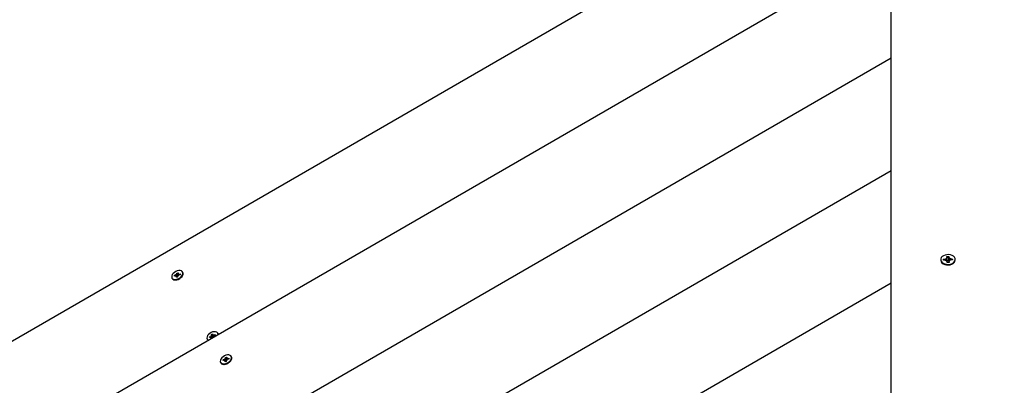
# Model space of a CAD drawing. Units: millimetres. Extents: x 9.3 to 24.1, y 5.7 to 20.4.
# Drawn here: x 14.5 to 15.3, y 15.2 to 15.5 of the extents above; entities that cross this region are included whole.
import ezdxf

# ---------------------------------------------------------------- set-up
doc = ezdxf.new("R2010")
doc.units = ezdxf.units.MM
doc.header["$LTSCALE"] = 135
doc.header["$PDSIZE"] = -1
doc.linetypes.add('SLD-Сплошная', pattern=[0])
doc.styles.get("Standard").update_dxf_attribs({"font": 'isocpeui.ttf'})
doc.dimstyles.new('ISO-25', dxfattribs={"dimtxt": 2.5, "dimasz": 2.5, "dimexe": 1.25, "dimexo": 0.625, "dimtad": 1, "dimtxsty": 'Standard', "dimcen": 2.5, "dimadec": 0, "dimazin": 0, "dimtfac": 1, "dimtmove": 0, "dimatfit": 3, "dimfxl": 1, "dimarcsym": 0})

# ---------------------------------------------------------------- blocks, each defined once
blk = doc.blocks.new('_D_23')
at = {"color": 0, "lineweight": -2, "transparency": 16777216}
for p, q in [((18.87422, 19.04579), (24.13891, 19.04579)), ((24.00391, 7.21201), (24.00391, 18.64079)), ((12.23348, 6.80701), (24.13891, 6.80701))]:
    blk.add_line(p, q, dxfattribs=at)
at = {"color": 0, "transparency": 16777216}
for points in [[(23.93641, 18.64079), (24.07141, 18.64079), (24.00391, 19.04579)], [(23.93641, 7.21201), (24.07141, 7.21201), (24.00391, 6.80701)]]:
    blk.add_solid(points, dxfattribs=at)
at = {"layer": 'Defpoints', "color": 0, "transparency": 16777216}
for p in [(18.87422, 19.04579), (24.00391, 19.04579), (12.23348, 6.80701)]:
    blk.add_point(p, dxfattribs=at)
at = {"color": 0, "transparency": 16777216, "insert": (23.41791, 12.72042), "char_height": 0.405, "attachment_point": 2, "rotation": 90}
blk.add_mtext('12,24м', dxfattribs=at)
blk = doc.blocks.new('*D27')
at = {"color": 0, "lineweight": -2, "transparency": 16777216}
for p, q in [((10.81422, 14.45665), (10.82652, 19.93768)), ((20.38941, 14.43515), (20.40172, 19.91618)), ((11.23122, 19.80177), (19.99642, 19.78209))]:
    blk.add_line(p, q, dxfattribs=at)
at = {"color": 0, "transparency": 16777216}
for points in [[(11.23137, 19.86927), (11.23107, 19.73427), (10.82622, 19.80268)], [(19.99657, 19.84959), (19.99627, 19.71459), (20.40142, 19.78118)]]:
    blk.add_solid(points, dxfattribs=at)
at = {"layer": 'Defpoints', "color": 0, "transparency": 16777216}
for p in [(20.40142, 19.78118), (10.81422, 14.45665), (20.38941, 14.43515)]:
    blk.add_point(p, dxfattribs=at)
at = {"color": 0, "transparency": 16777216, "insert": (15.61459, 20.13493), "char_height": 0.405, "attachment_point": 5, "rotation": 359.87135}
blk.add_mtext('9,58м', dxfattribs=at)
blk = doc.blocks.new('*D28')
at = {"color": 0, "lineweight": -2, "transparency": 16777216}
for p, q in [((18.26822, 17.05498), (23.17479, 17.05498)), ((23.03979, 16.64998), (23.03979, 9.14292)), ((12.47303, 8.73792), (23.17479, 8.73792))]:
    blk.add_line(p, q, dxfattribs=at)
at = {"color": 0, "transparency": 16777216}
for points in [[(22.97229, 16.64998), (23.10729, 16.64998), (23.03979, 17.05498)], [(22.97229, 9.14292), (23.10729, 9.14292), (23.03979, 8.73792)]]:
    blk.add_solid(points, dxfattribs=at)
at = {"layer": 'Defpoints', "color": 0, "transparency": 16777216}
for p in [(18.26822, 17.05498), (12.47303, 8.73792), (23.03979, 8.73792)]:
    blk.add_point(p, dxfattribs=at)
at = {"color": 0, "transparency": 16777216, "insert": (22.69679, 12.89645), "char_height": 0.405, "attachment_point": 5, "rotation": 90}
blk.add_mtext('8,32м', dxfattribs=at)

msp = doc.modelspace()

# ---------------------------------------------------------------- linework, layer by layer
at = {"color": 7, "linetype": 'SLD-Сплошная', "lineweight": 25}
for p, q in [((15.23322, 14.30302), (15.23322, 15.6295)), ((15.23322, 15.60565), (14.08568, 14.94312)), ((15.23322, 15.5169), (14.16255, 14.89874)), ((15.23322, 15.42814), (14.23941, 14.85437)), ((15.23322, 15.33938), (14.31628, 14.80999)), ((15.27247, 15.2694), (15.27247, 15.26891)), ((15.27474, 15.26978), (15.27647, 15.26982)), ((15.2748, 15.26884), (15.27474, 15.26978)), ((15.27512, 15.26931), (15.27474, 15.26978)), ((15.27652, 15.26889), (15.2748, 15.26884)), ((15.27528, 15.26931), (15.27522, 15.26891)), ((15.27522, 15.26891), (15.27522, 15.26885)), ((15.27547, 15.26886), (15.27528, 15.26911)), ((15.27643, 15.27051), (15.27734, 15.27019)), ((15.27697, 15.26993), (15.27643, 15.27051)), ((15.27656, 15.2682), (15.27704, 15.26881)), ((15.27743, 15.26857), (15.27656, 15.2682)), ((15.27739, 15.27169), (15.27879, 15.27172)), ((15.27745, 15.27053), (15.27739, 15.27169)), ((15.27745, 15.26853), (15.27745, 15.27051)), ((15.27745, 15.26862), (15.27885, 15.26865)), ((15.27765, 15.26707), (15.27758, 15.26823)), ((15.27879, 15.27172), (15.27885, 15.27057)), ((15.2788, 15.27099), (15.27879, 15.27172)), ((15.27885, 15.26865), (15.27881, 15.27068)), ((15.27885, 15.26865), (15.27885, 15.26855)), ((15.27898, 15.26829), (15.27898, 15.26711)), ((15.27898, 15.26826), (15.27905, 15.26711)), ((15.27901, 15.27023), (15.27988, 15.27059)), ((15.28001, 15.26829), (15.2791, 15.26861)), ((15.27988, 15.27059), (15.2794, 15.26999)), ((15.27946, 15.26887), (15.28001, 15.26829)), ((15.27992, 15.26991), (15.28164, 15.26995)), ((15.28169, 15.26902), (15.27997, 15.26897)), ((15.28091, 15.269), (15.28111, 15.26925)), ((15.28121, 15.269), (15.28111, 15.26946)), ((15.28126, 15.26946), (15.28164, 15.26995)), ((15.28164, 15.26995), (15.28169, 15.26902)), ((15.28397, 15.26891), (15.28397, 15.2694)), ((14.67379, 15.25914), (14.67356, 15.25955)), ((15.27905, 15.26711), (15.27765, 15.26707)), ((14.66524, 15.25475), (14.66548, 15.25434)), ((14.66712, 15.25623), (14.6672, 15.25692)), ((14.66824, 15.25652), (14.66712, 15.25623)), ((14.6672, 15.25692), (14.66832, 15.25721)), ((14.66799, 15.25645), (14.6672, 15.25692)), ((14.66818, 15.25602), (14.66856, 15.25654)), ((14.66879, 15.25641), (14.66818, 15.25602)), ((14.66819, 15.25325), (14.66879, 15.25329)), ((14.66837, 15.25771), (14.66892, 15.25761)), ((14.66866, 15.25736), (14.66837, 15.25771)), ((14.66875, 15.25534), (14.66885, 15.25619)), ((14.66967, 15.25558), (14.66875, 15.25534)), ((14.66933, 15.25549), (14.66881, 15.25638)), ((14.66904, 15.25788), (14.66913, 15.25873)), ((14.66913, 15.25873), (14.67005, 15.25896)), ((14.66982, 15.2566), (14.66913, 15.25873)), ((14.66932, 15.2555), (14.66934, 15.25566)), ((14.66976, 15.25642), (14.66967, 15.25558)), ((14.67043, 15.25659), (14.66988, 15.2567)), ((14.67005, 15.25896), (14.66995, 15.25812)), ((14.66999, 15.25792), (14.67047, 15.25709)), ((14.67001, 15.25789), (14.67062, 15.25829)), ((14.67014, 15.25694), (14.67043, 15.25659)), ((14.67062, 15.25829), (14.67024, 15.25777)), ((14.6716, 15.25738), (14.67048, 15.25709)), ((14.67056, 15.25779), (14.67168, 15.25807)), ((14.67157, 15.25737), (14.67168, 15.25807)), ((14.67168, 15.25807), (14.6716, 15.25738)), ((14.67306, 15.25575), (14.67339, 15.25625)), ((15.23322, 15.25063), (14.39314, 14.76561)), ((14.69307, 15.20656), (14.6933, 15.20615)), ((14.69493, 15.20828), (14.69604, 15.20877)), ((14.69508, 15.20767), (14.69493, 15.20828)), ((14.69565, 15.20792), (14.69493, 15.20828)), ((14.69619, 15.20816), (14.69508, 15.20767)), ((14.69592, 15.20922), (14.69655, 15.20925)), ((14.69635, 15.20898), (14.69592, 15.20922)), ((14.6963, 15.20772), (14.69653, 15.20825)), ((14.69682, 15.2082), (14.6963, 15.20772)), ((14.69639, 15.21026), (14.69729, 15.21066)), ((14.69658, 15.20951), (14.69639, 15.21026)), ((14.69742, 15.20806), (14.69639, 15.21026)), ((14.69728, 15.20748), (14.69693, 15.20808)), ((14.69712, 15.20738), (14.69696, 15.20801)), ((14.69729, 15.21066), (14.69748, 15.20991)), ((14.6975, 15.20785), (14.69796, 15.20805)), ((14.69751, 15.20984), (14.69818, 15.20869)), ((14.69763, 15.20973), (14.69814, 15.2102)), ((14.69787, 15.20842), (14.698, 15.20789)), ((14.69852, 15.20871), (14.6979, 15.20868)), ((14.69814, 15.2102), (14.69791, 15.20967)), ((14.6981, 15.20895), (14.69852, 15.20871)), ((14.69825, 15.20976), (14.69936, 15.21025)), ((14.69952, 15.20964), (14.69841, 15.20915)), ((14.69926, 15.20953), (14.69936, 15.21025)), ((14.69936, 15.21025), (14.69952, 15.20964)), ((14.70162, 15.21095), (14.70138, 15.21136)), ((14.70181, 15.21048), (14.70162, 15.21095)), ((14.70186, 15.21012), (14.70181, 15.21048)), ((14.70555, 15.18966), (14.70563, 15.19035)), ((14.70667, 15.18995), (14.70555, 15.18966)), ((14.70563, 15.19035), (14.70675, 15.19064)), ((14.70642, 15.18989), (14.70563, 15.19035)), ((14.70662, 15.18945), (14.707, 15.18997)), ((14.70722, 15.18985), (14.70662, 15.18945)), ((14.70681, 15.19114), (14.70735, 15.19104)), ((14.70709, 15.19079), (14.70681, 15.19114)), ((14.70718, 15.18877), (14.70728, 15.18962)), ((14.70776, 15.18892), (14.70724, 15.18981)), ((14.70747, 15.19131), (14.70757, 15.19216)), ((14.70757, 15.19216), (14.70848, 15.1924)), ((14.70825, 15.19003), (14.70757, 15.19216)), ((14.7082, 15.18986), (14.7081, 15.18901)), ((14.70886, 15.19003), (14.70831, 15.19013)), ((14.70848, 15.1924), (14.70839, 15.19155)), ((14.70842, 15.19136), (14.7089, 15.19052)), ((14.70845, 15.19132), (14.70905, 15.19172)), ((14.70858, 15.19037), (14.70886, 15.19003)), ((14.70905, 15.19172), (14.70867, 15.1912)), ((14.71004, 15.19082), (14.70892, 15.19053)), ((14.70899, 15.19122), (14.71012, 15.19151)), ((14.71, 15.19081), (14.71012, 15.19151)), ((14.71012, 15.19151), (14.71004, 15.19082)), ((14.71149, 15.18918), (14.71182, 15.18968)), ((14.71223, 15.19257), (14.71199, 15.19298)), ((14.70368, 15.18818), (14.70391, 15.18778)), ((14.70662, 15.18668), (14.70722, 15.18672)), ((14.7081, 15.18901), (14.70718, 15.18877)), ((14.70775, 15.18893), (14.70777, 15.18909))]:
    msp.add_line(p, q, dxfattribs=at)
at = {"color": 7, "linetype": 'SLD-Сплошная', "lineweight": 25, "flags": 128}
for points in [[(15.27247, 15.26891), (15.2725, 15.26853), (15.27282, 15.26759), (15.27348, 15.26673), (15.27444, 15.26601), (15.27564, 15.26548), (15.277, 15.26515), (15.27843, 15.26507)], [(15.27843, 15.26555), (15.27985, 15.26571), (15.28117, 15.2661), (15.28231, 15.26669), (15.28318, 15.26746), (15.28375, 15.26835), (15.28397, 15.2693), (15.28382, 15.27026), (15.28333, 15.27116), (15.28251, 15.27196), (15.28142, 15.27259), (15.28013, 15.27303), (15.27872, 15.27323), (15.27728, 15.27319), (15.2759, 15.27292), (15.27467, 15.27242), (15.27365, 15.27174), (15.27293, 15.2709), (15.27253, 15.26998), (15.2725, 15.26901), (15.27282, 15.26807), (15.27348, 15.26722), (15.27444, 15.2665), (15.27564, 15.26596), (15.277, 15.26564), (15.27843, 15.26555)], [(15.27843, 15.26507), (15.27985, 15.26523), (15.28117, 15.26561), (15.28231, 15.26621), (15.28318, 15.26698), (15.28375, 15.26786), (15.28397, 15.26882), (15.28397, 15.26891)], [(14.6738, 15.25828), (14.67373, 15.25913), (14.67335, 15.25984), (14.67267, 15.26035), (14.67175, 15.26062), (14.67066, 15.26063), (14.66947, 15.26039), (14.66828, 15.2599), (14.66717, 15.25921), (14.66623, 15.25837), (14.66552, 15.25744), (14.6651, 15.25648), (14.665, 15.25558), (14.66522, 15.25479), (14.66576, 15.25418), (14.66656, 15.25379), (14.66758, 15.25365), (14.66873, 15.25376), (14.66993, 15.25413), (14.67109, 15.25472), (14.67213, 15.2555), (14.67296, 15.25639), (14.67353, 15.25734), (14.6738, 15.25828)], [(14.66548, 15.25434), (14.66599, 15.25377), (14.6668, 15.25338), (14.66781, 15.25324), (14.66896, 15.25335), (14.67017, 15.25372), (14.67133, 15.25431), (14.67236, 15.25509), (14.6732, 15.25598), (14.67377, 15.25693), (14.67403, 15.25787)], [(14.67403, 15.25787), (14.67397, 15.25873), (14.67379, 15.25914)], [(14.70157, 15.21089), (14.70121, 15.21161), (14.70055, 15.21213), (14.69964, 15.21242), (14.69856, 15.21245), (14.69737, 15.21222), (14.69618, 15.21175), (14.69506, 15.21107), (14.6941, 15.21024), (14.69338, 15.20931), (14.69294, 15.20836), (14.69281, 15.20745), (14.69302, 15.20665), (14.69353, 15.20603), (14.69416, 15.20567)], [(14.6933, 15.20615), (14.69377, 15.20562), (14.6939, 15.20552)], [(14.7016, 15.20997), (14.70161, 15.21003), (14.70157, 15.21089)], [(14.71223, 15.19171), (14.71217, 15.19257), (14.71178, 15.19327), (14.71111, 15.19378), (14.71019, 15.19405), (14.70909, 15.19406), (14.70791, 15.19382), (14.70671, 15.19333), (14.7056, 15.19265), (14.70466, 15.1918), (14.70395, 15.19087), (14.70353, 15.18992), (14.70343, 15.18901), (14.70365, 15.18823), (14.70419, 15.18761), (14.70499, 15.18722), (14.70601, 15.18708), (14.70716, 15.1872), (14.70836, 15.18756), (14.70952, 15.18816), (14.71056, 15.18893), (14.71139, 15.18982), (14.71196, 15.19078), (14.71223, 15.19171)], [(14.70391, 15.18778), (14.70442, 15.1872), (14.70523, 15.18681), (14.70625, 15.18667), (14.7074, 15.18679), (14.7086, 15.18715), (14.70976, 15.18775), (14.7108, 15.18852), (14.71163, 15.18942), (14.7122, 15.19037), (14.71246, 15.1913)], [(14.71246, 15.1913), (14.7124, 15.19216), (14.71223, 15.19257)]]:
    msp.add_lwpolyline(points, dxfattribs=at)
at = {"color": 7, "linetype": 'SLD-Сплошная', "lineweight": 25}
for centre, radius, start, end in [((15.27644, 15.27123), 0.00141, 271.09157, 292.23675), ((15.27656, 15.26743), 0.00146, 70.95802, 91.64181), ((15.27694, 15.27051), 0.000511, 320.21269, 2.12187), ((15.27704, 15.26818), 0.000542, 4.58957, 44.90466), ((15.27822, 15.26645), 0.00447, 82.43396, 100.09405), ((15.27939, 15.27061), 0.000543, 184.62308, 224.87115), ((15.27938, 15.26859), 0.00053, 184.35018, 220.95011), ((15.27949, 15.26828), 0.000511, 140.18119, 182.15337), ((15.27987, 15.27136), 0.00145, 250.965, 271.68644), ((15.27999, 15.26757), 0.0014, 91.00229, 112.27434), ((14.66844, 15.25579), 0.00076, 80.86423, 105.53041), ((14.66803, 15.2583), 0.00113, 284.66772, 303.66726), ((14.66855, 15.25623), 0.000301, 351.82042, 38.0219), ((14.66846, 15.25797), 0.000585, 322.07061, 351.53824), ((14.66893, 15.25675), 0.00116, 290.51381, 311.57932), ((14.67034, 15.25634), 0.000585, 142.08432, 171.56068), ((14.67025, 15.25807), 0.000301, 171.82042, 218.0219), ((14.67077, 15.25599), 0.00114, 104.78692, 123.61502), ((14.67036, 15.25852), 0.000765, 260.93706, 285.45758), ((14.69557, 15.20982), 0.00115, 293.83267, 312.59602), ((14.6966, 15.20727), 0.000979, 93.72365, 114.56399), ((14.69618, 15.20942), 0.000405, 334.21038, 11.99226), ((14.69668, 15.20794), 0.000287, 14.61211, 62.28041), ((14.69696, 15.20787), 0.000543, 321.92589, 357.91489), ((14.69776, 15.20998), 0.000289, 194.73291, 242.15961), ((14.69826, 15.2085), 0.000405, 154.21038, 191.99226), ((14.69785, 15.21065), 0.000979, 273.71806, 294.56487), ((14.69888, 15.20808), 0.00117, 113.98102, 132.44767), ((14.70688, 15.18923), 0.000753, 80.73349, 105.66115), ((14.70646, 15.19174), 0.00114, 284.76825, 303.57425), ((14.70698, 15.18966), 0.000301, 351.82437, 37.98997), ((14.70689, 15.1914), 0.000585, 322.09525, 351.5347), ((14.70877, 15.18977), 0.000585, 142.07996, 171.52889), ((14.70868, 15.19151), 0.0003, 171.78058, 218.09159), ((14.70921, 15.18943), 0.00114, 104.76236, 123.57262), ((14.70879, 15.19194), 0.000753, 260.7347, 285.65995), ((14.70737, 15.19017), 0.00116, 290.46256, 311.63057)]:
    msp.add_arc(centre, radius, start, end, dxfattribs=at)
for centre, major_axis, ratio, start_param, end_param in [((15.27643, 15.27051), (-0.00091, 0.00836), 0.05718, 4.456034, 4.636682), ((15.27656, 15.2682), (-0.00088, 0.00905), 0.058983, 4.730734, 4.773756), ((15.27643, 15.27051), (0.00045, 0.00932), 0.09873, 4.498281, 4.682777), ((15.27988, 15.27059), (-0.00052, 0.00929), 0.095319, 1.604779, 1.781623), ((15.27988, 15.27059), (0.00094, 0.00841), 0.048439, 1.648397, 1.821204), ((15.28001, 15.26829), (0.00083, 0.00909), 0.065419, 1.512874, 1.554209), ((14.66818, 15.25602), (-0.0038, 0.00578), 0.087356, 4.712554, 4.744896), ((14.66837, 15.25771), (-0.00388, 0.00527), 0.003234, 4.381985, 4.643784), ((14.66837, 15.25771), (-0.00291, 0.00618), 0.066088, 4.402808, 4.664607), ((14.66921, 15.25626), (0.00113, -0.00076), 0.33261, 4.884091, 5.042619), ((14.67062, 15.25829), (-0.00355, 0.00601), 0.103444, 1.576032, 1.708945), ((14.67043, 15.25659), (-0.00268, 0.00607), 0.017849, 1.505387, 1.558542), ((14.67062, 15.25829), (-0.0027, 0.00558), 0.091991, 1.619515, 1.738046), ((14.69592, 15.20922), (-0.0038, 0.00519), 0.031763, 4.381663, 4.643462), ((14.6963, 15.20772), (-0.00388, 0.00565), 0.071504, 4.722785, 4.756969), ((14.69592, 15.20922), (-0.00306, 0.00618), 0.083322, 4.414504, 4.676303), ((14.69676, 15.20777), (-0.00062, 0.0013), 0.500547, 4.540719, 4.699248), ((14.69814, 15.2102), (-0.00368, 0.0059), 0.09848, 1.589585, 1.720575), ((14.69814, 15.2102), (-0.00262, 0.00571), 0.068539, 1.631962, 1.74474), ((14.69852, 15.20871), (-0.00278, 0.00614), 0.043225, 1.512621, 1.553816), ((14.70662, 15.18945), (-0.0038, 0.00578), 0.087356, 4.712554, 4.744896), ((14.70681, 15.19114), (-0.00388, 0.00527), 0.003234, 4.381985, 4.643784), ((14.70681, 15.19114), (-0.00291, 0.00618), 0.066088, 4.402808, 4.664607), ((14.70905, 15.19172), (-0.00355, 0.00601), 0.103444, 1.576032, 1.708945), ((14.70886, 15.19003), (-0.00268, 0.00607), 0.017849, 1.505387, 1.558542), ((14.70905, 15.19172), (-0.0027, 0.00558), 0.091991, 1.619515, 1.738046), ((14.70764, 15.18969), (0.00113, -0.00076), 0.33261, 4.884091, 5.042619)]:
    msp.add_ellipse(centre, major_axis=major_axis, ratio=ratio, start_param=start_param, end_param=end_param, dxfattribs=at)

# ---------------------------------------------------------------- dimensions: what is measured, and where the dimension line sits
dim = msp.add_aligned_dim(p1=(10.81422, 14.45665), p2=(20.38941, 14.43515), distance=5.34604, dimstyle='ISO-25', override={"dimtxt": 0.405, "dimasz": 0.405, "dimexe": 0.135, "dimexo": 0, "dimgap": 0.1, "dimzin": 1, "dimpost": 'м', "dimtdec": 3, "dimtzin": 1})
dim.commit()
dim.dimension.update_dxf_attribs({"geometry": '*D27', "text_midpoint": (15.61459, 20.13493)})
at = {"color": 251, "true_color": 0x636466}
dim = msp.add_linear_dim(base=(24.00391, 19.04579), p1=(12.23348, 6.80701), p2=(18.87422, 19.04579), angle=90, dimstyle='ISO-25', override={"dimtxt": 0.405, "dimasz": 0.405, "dimexe": 0.135, "dimexo": 0, "dimgap": 0.1, "dimzin": 1, "dimpost": 'м', "dimtdec": 3, "dimtzin": 1}, dxfattribs=at)
dim.commit()
dim.dimension.update_dxf_attribs({"geometry": '_D_23', "text_midpoint": (24.00391, 12.72042), "dimtype": 160})
dim = msp.add_linear_dim(base=(23.03979, 8.73792), p1=(18.26822, 17.05498), p2=(12.47303, 8.73792), angle=90, dimstyle='ISO-25', override={"dimtxt": 0.405, "dimasz": 0.405, "dimexe": 0.135, "dimexo": 0, "dimgap": 0.1, "dimtih": 0, "dimtoh": 0, "dimzin": 1, "dimpost": 'м', "dimtdec": 3, "dimtzin": 1})
dim.commit()
dim.dimension.update_dxf_attribs({"geometry": '*D28', "text_midpoint": (22.69679, 12.89645)})

doc.saveas('drawing.dxf')
